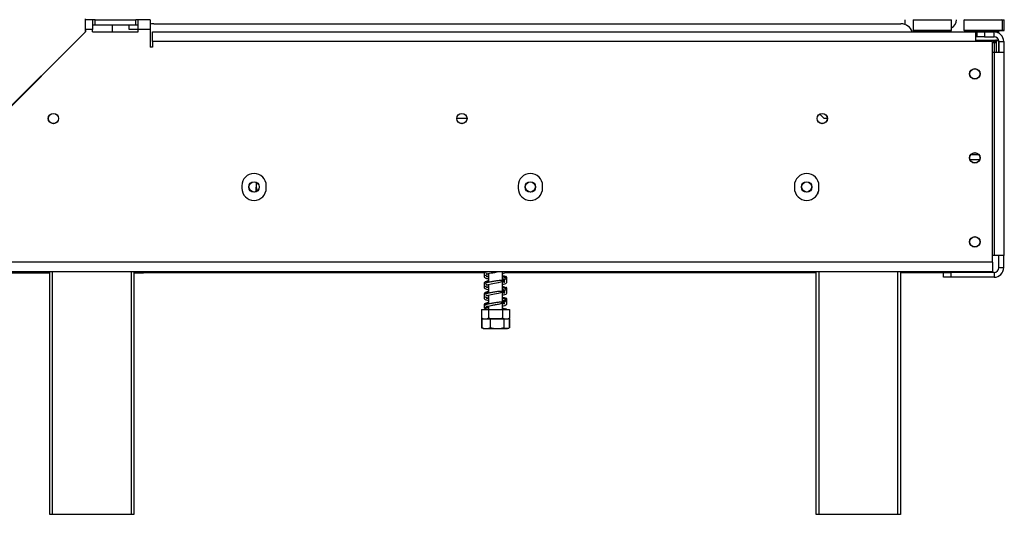
# Model space of a CAD drawing. Units: millimetres. Extents: x 42 to 4754, y 64 to 3559.
# Drawn here: x 4046 to 4456, y 1830 to 2036 of the extents above; entities that cross this region are included whole.
import ezdxf

# ---------------------------------------------------------------- set-up
doc = ezdxf.new("R2010")
doc.units = ezdxf.units.MM
doc.header["$LTSCALE"] = 18
doc.layers.add('FORMAT', color=7, linetype='Continuous')
doc.styles.add('SLDTEXTSTYLE0', font='TXT', dxfattribs={"width": 0.75})
doc.dimstyles.new('SLDDIMSTYLE0', dxfattribs={"dimtxt": 47.625, "dimasz": 23.4, "dimexe": 0, "dimexo": 0.0625, "dimgap": 11.90625, "dimtad": 1, "dimdec": 0, "dimrnd": 1e-09, "dimzin": 12, "dimdsep": 46, "dimtxsty": 'SLDTEXTSTYLE0', "dimsah": 1, "dimcen": 0.09, "dimadec": 0, "dimazin": 3, "dimtfac": 1, "dimtdec": 0, "dimtofl": 0, "dimtmove": 0, "dimatfit": 3, "dimfxl": 0, "dimfrac": 2, "dimtolj": 1, "dimtzin": 12, "dimarcsym": 0})

# ---------------------------------------------------------------- blocks, each defined once
blk = doc.blocks.new('_D_3')
at = {"layer": 'FORMAT', "color": 7}
for p, q in [((3886.79, 2039.98), (3886.79, 2296.67)), ((3724.74, 2218.87), (3724.74, 2233.36)), ((3724.74, 2233.36), (3813.64, 2233.36)), ((3813.64, 2233.36), (3813.64, 2218.87)), ((3734.55, 2195.35), (3803.82, 2153.79)), ((3724.74, 2114.75), (3724.74, 2100.26)), ((3813.64, 2100.26), (3813.64, 2114.75)), ((3724.74, 2100.26), (3813.64, 2100.26)), ((4077.39, 2039.98), (3868.79, 2039.98)), ((3886.79, 1829.88), (3886.79, 2039.98)), ((4041.49, 1829.88), (3868.79, 1829.88))]:
    blk.add_line(p, q, dxfattribs=at)
for points in [[(3886.79, 2039.98), (3882.29, 2016.58), (3891.29, 2016.58)], [(3886.79, 1829.88), (3891.29, 1853.28), (3882.29, 1853.28)]]:
    blk.add_solid(points, dxfattribs=at)
at = {"layer": 'FORMAT', "color": 7, "attachment_point": 1, "rotation": 90, "style": 'SLDTEXTSTYLE0'}
for s, insert, char_height in [('210mm', (3825.4, 2054.49), 47.625), ('"', (3743.05, 2199.2), 47.62), ('4', (3770.66, 2174.57), 33.34), ('1', (3726.21, 2149.94), 33.34), ('8', (3743.05, 2114.75), 47.62)]:
    blk.add_mtext(s, dxfattribs=dict(at, insert=insert, char_height=char_height))
blk = doc.blocks.new('_D_6')
at = {"layer": 'FORMAT', "color": 7}
for p, q in [((4412.49, 2536.38), (3632.07, 2536.38)), ((3650.07, 1829.88), (3650.07, 2536.38)), ((3488.02, 2261.1), (3488.02, 2275.58)), ((3488.02, 2275.58), (3576.92, 2275.58)), ((3576.92, 2275.58), (3576.92, 2261.1)), ((3497.83, 2212.94), (3567.1, 2171.38)), ((3488.02, 2072.52), (3488.02, 2058.03)), ((3576.92, 2058.03), (3576.92, 2072.52)), ((3488.02, 2058.03), (3576.92, 2058.03)), ((4040.49, 1829.88), (3632.07, 1829.88))]:
    blk.add_line(p, q, dxfattribs=at)
for points in [[(3650.07, 2536.38), (3645.57, 2512.98), (3654.57, 2512.98)], [(3650.07, 1829.88), (3654.57, 1853.28), (3645.57, 1853.28)]]:
    blk.add_solid(points, dxfattribs=at)
at = {"layer": 'FORMAT', "color": 7, "attachment_point": 1, "rotation": 90, "style": 'SLDTEXTSTYLE0'}
for s, insert, char_height in [('707mm', (3588.68, 2054.49), 47.625), ('"', (3506.33, 2241.43), 47.62), ('16', (3533.94, 2192.16), 33.337), ('13', (3489.49, 2142.9), 33.337), ('27', (3506.33, 2072.52), 47.625)]:
    blk.add_mtext(s, dxfattribs=dict(at, insert=insert, char_height=char_height))

msp = doc.modelspace()

# ---------------------------------------------------------------- linework, layer by layer
at = {"color": 7, "linetype": 'Continuous', "lineweight": 25}
for p, q in [((4073.29, 2030.95), (4073.29, 2036.38)), ((4073.36, 2031.88), (4073.36, 2035.88)), ((4076.33, 2035.88), (4073.36, 2035.88)), ((4076.33, 2035.88), (4076.33, 2031.88)), ((4077.33, 2035.88), (4076.33, 2035.88)), ((4076.33, 2033.88), (4077.33, 2033.88)), ((4077.33, 2035.88), (4094.26, 2035.88)), ((4077.33, 2033.88), (4077.33, 2035.88)), ((4077.33, 2033.88), (4094.26, 2033.88)), ((4084.49, 2035.98), (4084.49, 2035.88)), ((4084.49, 2033.88), (4084.49, 2030.88)), ((4091.39, 2035.98), (4091.39, 2035.88)), ((4091.39, 2033.88), (4091.39, 2031.98)), ((4094.26, 2033.88), (4094.26, 2035.88)), ((4095.26, 2035.88), (4094.26, 2035.88)), ((4094.26, 2033.88), (4095.26, 2033.88)), ((4095.26, 2031.88), (4095.26, 2035.88)), ((4100.26, 2035.88), (4095.26, 2035.88)), ((4095.39, 2035.98), (4095.39, 2035.88)), ((4100.26, 2035.88), (4100.26, 2031.88)), ((4101.74, 2034.28), (4412.74, 2034.28)), ((4414.49, 2033.97), (4414.49, 2035.98)), ((4417.99, 2035.98), (4417.79, 2035.78)), ((4417.79, 2035.78), (4417.79, 2031.58)), ((4418.4, 2035.78), (4417.79, 2035.78)), ((4433.79, 2035.78), (4418.4, 2035.78)), ((4433.79, 2035.78), (4433.59, 2035.98)), ((4433.79, 2031.58), (4433.79, 2035.78)), ((4439.14, 2035.98), (4438.94, 2035.78)), ((4438.94, 2035.78), (4438.94, 2031.58)), ((4439.55, 2035.78), (4438.94, 2035.78)), ((4454.94, 2035.78), (4439.55, 2035.78)), ((4454.94, 2035.78), (4454.74, 2035.98)), ((4454.94, 2031.58), (4454.94, 2035.78)), ((4455.74, 2035.78), (4454.94, 2035.78)), ((4455.74, 2035.78), (4455.54, 2035.98)), ((4455.74, 2031.58), (4455.74, 2035.78)), ((4073.29, 2030.95), (3977.29, 1934.95)), ((3977.36, 1934.88), (4073.36, 2030.88)), ((4076.33, 2031.88), (4073.36, 2031.88)), ((4073.36, 2031.88), (4073.36, 2030.88)), ((4076.33, 2030.88), (4076.33, 2031.88)), ((4076.33, 2030.88), (4095.26, 2030.88)), ((4091.39, 2031.98), (4095.26, 2031.98)), ((4100.26, 2031.88), (4095.26, 2031.88)), ((4095.26, 2030.88), (4095.26, 2031.88)), ((4100.26, 2031.88), (4100.26, 2024.48)), ((4101.26, 2026.88), (4101.26, 2030.88)), ((4101.26, 2030.88), (4443.79, 2030.88)), ((4417.79, 2031.58), (4417.99, 2031.38)), ((4417.79, 2031.58), (4433.79, 2031.58)), ((4433.59, 2031.38), (4417.99, 2031.38)), ((4419.49, 2030.88), (4419.49, 2031.38)), ((4420.02, 2031.38), (4420.02, 2030.88)), ((4422.91, 2031.38), (4422.91, 2030.88)), ((4428.68, 2031.38), (4428.68, 2030.88)), ((4431.57, 2031.38), (4431.57, 2030.88)), ((4433.59, 2031.38), (4433.79, 2031.58)), ((4438.94, 2031.58), (4439.14, 2031.38)), ((4438.94, 2031.58), (4454.94, 2031.58)), ((4454.74, 2031.38), (4439.14, 2031.38)), ((4441.94, 2031.38), (4441.94, 2030.88)), ((4443.79, 2030.88), (4443.79, 2026.88)), ((4444.49, 2030.88), (4443.79, 2030.88)), ((4444.49, 2028.88), (4443.79, 2028.88)), ((4444.49, 2028.88), (4444.49, 2030.88)), ((4444.49, 2030.88), (4447.49, 2030.88)), ((4447.49, 2028.88), (4444.49, 2028.88)), ((4446.94, 2031.38), (4446.94, 2030.88)), ((4447.49, 2030.88), (4447.49, 2028.88)), ((4447.49, 2030.88), (4451.49, 2030.88)), ((4447.49, 2028.88), (4451.49, 2028.88)), ((4451.49, 2028.88), (4451.49, 2030.88)), ((4451.94, 2031.38), (4451.94, 2030.88)), ((4451.94, 2030.88), (4452.74, 2030.88)), ((4452.29, 2030.88), (4452.29, 2030.8)), ((4452.74, 2031.38), (4452.74, 2030.88)), ((4453.39, 2031.38), (4453.39, 2030.4)), ((4454.74, 2031.38), (4454.94, 2031.58)), ((4455.54, 2031.38), (4454.74, 2031.38)), ((4454.94, 2031.58), (4455.74, 2031.58)), ((4455.54, 2031.38), (4455.74, 2031.58)), ((4101.26, 2024.48), (4100.26, 2024.48)), ((4101.26, 2026.88), (4101.26, 2024.48)), ((4443.79, 2026.88), (4101.26, 2026.88)), ((4443.79, 2027.38), (4446.14, 2027.38)), ((4450.79, 2026.88), (4443.79, 2026.88)), ((4446.14, 2027.38), (4446.94, 2027.4)), ((4446.94, 2027.4), (4447.74, 2027.38)), ((4447.74, 2027.38), (4451.69, 2027.38)), ((4450.79, 1934.88), (4450.79, 2026.88)), ((4451.49, 2026.39), (4451.19, 2026.38)), ((4451.49, 2026.39), (4451.49, 2022.38)), ((4451.69, 2027.38), (4452.29, 2027.4)), ((4452.29, 2026.39), (4451.99, 2026.38)), ((4452.29, 2027.4), (4452.49, 2027.38)), ((4452.29, 2026.39), (4452.29, 2022.38)), ((4452.49, 2027.38), (4452.94, 2027.38)), ((4453.09, 2027.4), (4453.29, 2027.38)), ((4453.29, 2027.38), (4453.43, 2027.38)), ((4453.39, 2027.38), (4453.39, 2022.38)), ((4453.49, 2026.88), (4455.49, 2026.88)), ((4453.49, 2026.88), (4453.49, 2022.38)), ((4455.49, 2026.88), (4455.49, 2022.38)), ((4450.79, 2022.38), (4451.49, 2022.38)), ((4451.49, 2022.38), (4451.49, 1937.68)), ((4451.49, 2022.38), (4455.49, 2022.38)), ((4455.49, 2022.38), (4455.49, 1937.68)), ((4062.26, 2019.78), (4062.12, 2019.78)), ((4378.93, 1996.59), (4380.74, 1994.78)), ((4232.09, 1994.78), (4227.89, 1994.78)), ((4382.09, 1994.78), (4380.74, 1994.78)), ((4441.93, 1979.78), (4445.06, 1979.78)), ((4441.48, 1977.78), (4445.51, 1977.78)), ((4144.44, 1968.15), (4144.44, 1966.18)), ((4138.39, 1966.78), (4138.39, 1965.78)), ((4148.59, 1965.78), (4148.59, 1966.78)), ((4253.39, 1966.78), (4253.39, 1965.78)), ((4263.59, 1965.78), (4263.59, 1966.78)), ((4368.39, 1966.78), (4368.39, 1965.78)), ((4378.59, 1965.78), (4378.59, 1966.78)), ((4450.79, 1934.88), (3977.36, 1934.88)), ((4451.49, 1937.68), (4450.79, 1937.68)), ((4450.79, 1934.88), (4450.79, 1930.88)), ((4455.49, 1937.68), (4451.49, 1937.68)), ((4453.49, 1932.68), (4453.49, 1937.68)), ((4455.49, 1932.68), (4455.49, 1937.68)), ((4450.79, 1930.88), (3977.29, 1930.88)), ((3983.49, 1930.48), (4058.49, 1930.48)), ((4058.49, 1829.88), (4058.49, 1930.88)), ((4093.49, 1930.88), (4093.49, 1829.88)), ((4093.49, 1930.48), (4097.49, 1930.48)), ((4097.49, 1930.48), (4097.49, 1930.88)), ((4102.49, 1930.48), (4097.49, 1930.48)), ((4102.49, 1930.88), (4102.49, 1930.48)), ((4239.28, 1930.48), (4102.49, 1930.48)), ((4241.09, 1930.22), (4241.09, 1926.52)), ((4246.89, 1927.25), (4246.89, 1930.88)), ((4377.49, 1930.48), (4247.83, 1930.48)), ((4377.49, 1829.88), (4377.49, 1930.88)), ((4412.49, 1930.88), (4412.49, 1829.88)), ((4430.49, 1930.48), (4412.49, 1930.48)), ((4430.49, 1928.68), (4430.49, 1930.68)), ((4430.49, 1930.68), (4433.49, 1930.68)), ((4433.49, 1930.68), (4433.49, 1928.68)), ((4451.49, 1930.68), (4433.49, 1930.68)), ((4449.09, 1930.68), (4449.09, 1930.88)), ((4451.49, 1930.68), (4451.49, 1928.68)), ((4453.49, 1932.68), (4455.49, 1932.68)), ((4241.09, 1929.95), (4240.8, 1929.89)), ((4246.89, 1922.75), (4246.89, 1927.02)), ((4247.96, 1927.89), (4247.97, 1927.89)), ((4433.49, 1928.68), (4430.49, 1928.68)), ((4451.49, 1928.68), (4433.49, 1928.68)), ((4241.09, 1925.45), (4240.8, 1925.39)), ((4241.09, 1925.72), (4241.09, 1922.02)), ((4246.89, 1918.25), (4246.89, 1922.52)), ((4247.96, 1923.39), (4247.97, 1923.39)), ((4241.09, 1920.95), (4240.8, 1920.89)), ((4241.09, 1921.22), (4241.09, 1917.52)), ((4246.89, 1915.28), (4246.89, 1918.02)), ((4247.04, 1918.53), (4247.41, 1918.68)), ((4247.96, 1918.89), (4247.97, 1918.89)), ((4238.22, 1915.28), (4238.22, 1911.58)), ((4238.22, 1915.28), (4241.11, 1915.28)), ((4239.85, 1915.85), (4239.5, 1915.85)), ((4241.09, 1916.45), (4240.8, 1916.39)), ((4241.09, 1916.72), (4241.09, 1915.28)), ((4241.11, 1915.28), (4241.11, 1911.58)), ((4241.11, 1915.28), (4246.88, 1915.28)), ((4246.88, 1915.28), (4246.88, 1911.58)), ((4246.88, 1915.28), (4249.77, 1915.28)), ((4249.77, 1915.28), (4249.77, 1911.58)), ((4238.22, 1911.28), (4238.22, 1907.58)), ((4238.22, 1911.28), (4238.27, 1911.28)), ((4238.27, 1911.28), (4238.27, 1907.58)), ((4239.07, 1911.28), (4248.92, 1911.28)), ((4241.78, 1911.28), (4241.78, 1907.58)), ((4247.51, 1911.28), (4247.51, 1907.58)), ((4249.72, 1911.28), (4249.76, 1911.28)), ((4249.72, 1911.28), (4249.72, 1907.58)), ((4249.76, 1911.28), (4249.76, 1907.58)), ((4238.22, 1907.58), (4238.32, 1907.54)), ((4239.07, 1907.28), (4248.92, 1907.28)), ((4249.76, 1907.58), (4249.67, 1907.54)), ((4059.49, 1829.88), (4058.49, 1829.88)), ((4092.49, 1829.88), (4059.49, 1829.88)), ((4093.49, 1829.88), (4092.49, 1829.88)), ((4378.49, 1829.88), (4377.49, 1829.88)), ((4411.49, 1829.88), (4378.49, 1829.88)), ((4412.49, 1829.88), (4411.49, 1829.88))]:
    msp.add_line(p, q, dxfattribs=at)
at = {"color": 8, "linetype": 'Continuous', "lineweight": 25}
for p, q in [((4451.19, 2026.38), (4450.79, 2026.38)), ((4451.99, 2026.38), (4451.49, 2026.38)), ((4057.76, 2015.28), (4057.62, 2015.28)), ((4059.49, 1930.88), (4059.49, 1829.88)), ((4092.49, 1829.88), (4092.49, 1930.88)), ((4378.49, 1930.88), (4378.49, 1829.88)), ((4411.49, 1829.88), (4411.49, 1930.88))]:
    msp.add_line(p, q, dxfattribs=at)
at = {"color": 7, "linetype": 'Continuous', "lineweight": 25, "flags": 128}
for points in [[(4101.74, 2034.28), (4100.77, 2034.19), (4100.26, 2034.06)], [(4451.69, 2027.38), (4451.59, 2027.36), (4451.5, 2027.31), (4451.41, 2027.21), (4451.34, 2027.09), (4451.28, 2026.94), (4451.23, 2026.76), (4451.2, 2026.58), (4451.19, 2026.38)], [(4452.49, 2027.38), (4452.39, 2027.36), (4452.3, 2027.31), (4452.21, 2027.21), (4452.14, 2027.09), (4452.08, 2026.94), (4452.03, 2026.76), (4452, 2026.58), (4451.99, 2026.38)], [(4452.94, 2027.38), (4453.23, 2027.44), (4453.37, 2027.52)], [(4378.26, 1963.97), (4378.05, 1963.59), (4377.97, 1963.33)], [(4240.98, 1925.35), (4240.78, 1925.4), (4240.37, 1925.5), (4240.08, 1925.54), (4240.04, 1925.46), (4240.21, 1925.49), (4240.47, 1925.57), (4240.92, 1925.68), (4242.2, 1925.94), (4243.64, 1926.19), (4245.21, 1926.47), (4246.25, 1926.76), (4247.33, 1927.2), (4247.78, 1927.44), (4248.08, 1927.73), (4248.12, 1927.95), (4248.01, 1927.94), (4248.01, 1927.94)], [(4240.98, 1920.85), (4240.78, 1920.9), (4240.37, 1921), (4240.08, 1921.04), (4240.04, 1920.96), (4240.21, 1920.99), (4240.47, 1921.07), (4240.92, 1921.18), (4242.2, 1921.44), (4243.64, 1921.69), (4245.21, 1921.97), (4246.25, 1922.26), (4247.33, 1922.7), (4247.78, 1922.94), (4248.08, 1923.23), (4248.12, 1923.45), (4248.01, 1923.44), (4248.01, 1923.44)], [(4249.67, 1911.51), (4249.67, 1911.51), (4249.77, 1911.58)], [(4248.92, 1907.28), (4248.98, 1907.28), (4249.02, 1907.29)]]:
    msp.add_lwpolyline(points, dxfattribs=at)
at = {"color": 7, "linetype": 'Continuous', "lineweight": 25}
for centre, radius in [((4443.49, 2013.38), 2.2), ((4443.49, 2013.38), 2.1), ((4059.99, 1994.78), 2.15), ((4059.99, 1994.78), 2.1), ((4229.99, 1994.78), 2.15), ((4229.99, 1994.78), 2.1), ((4379.99, 1994.78), 2.15), ((4379.99, 1994.78), 2.1), ((4443.49, 1978.38), 2.2), ((4443.49, 1978.38), 2.1), ((4143.49, 1966.28), 2.2), ((4143.49, 1966.28), 2.1), ((4258.49, 1966.28), 2.2), ((4258.49, 1966.28), 2.1), ((4373.49, 1966.28), 2.2), ((4373.49, 1966.28), 2.1), ((4443.49, 1943.38), 2.2), ((4443.49, 1943.38), 2.1)]:
    msp.add_circle(centre, radius, dxfattribs=at)
for centre, radius, start, end in [((4412.74, 2029.28), 5, 18.6629, 90), ((4431.79, 2035.98), 4, 300, 0), ((4451.49, 2026.88), 4, 0, 90), ((4451.49, 2026.88), 2, 0, 90), ((4452.49, 2026.38), 1, 90, 135.53), ((4453.29, 2026.38), 1, 90, 135.53), ((4143.49, 1966.78), 5.1, 0, 180), ((4258.49, 1966.78), 5.1, 0, 180), ((4373.49, 1966.78), 5.1, 0, 180), ((4143.49, 1965.78), 5.1, 180, 0), ((4258.49, 1965.78), 5.1, 180, 0), ((4373.49, 1965.78), 5.1, 180, 0), ((4451.49, 1932.68), 4, 270, 0), ((4451.49, 1932.68), 2, 270, 0), ((4239.07, 1912.64), 1.35, 231.1285, 270), ((4248.92, 1912.64), 1.35, 270, 282.036), ((4239.07, 1908.64), 1.35, 247.6106, 270), ((4248.92, 1908.64), 1.35, 282.9236, 291.5794)]:
    msp.add_arc(centre, radius, start, end, dxfattribs=at)
at = {"color": 8, "linetype": 'Continuous', "lineweight": 25}
for centre, start, end in [((4445.97, 2026.8), 7.8156, 73.9712), ((4447.91, 2026.8), 106.0288, 172.1844)]:
    msp.add_arc(centre, 0.606, start, end, dxfattribs=at)
at = {"color": 7, "linetype": 'Continuous', "lineweight": 25}
for points, knots in [([(4446.94, 2027.4), (4446.94, 2027.4), (4446.94, 2027.39), (4446.94, 2027.34), (4446.94, 2027.21), (4446.94, 2027.03), (4446.94, 2026.91), (4446.94, 2026.88)], [0, 0, 0, 0, 0.0064802, 0.1502797, 0.5566861, 0.9054902, 1, 1, 1, 1]), ([(4452.29, 2027.4), (4452.29, 2027.4), (4452.25, 2027.39), (4452.1, 2027.34), (4451.88, 2027.21), (4451.66, 2026.98), (4451.52, 2026.7), (4451.5, 2026.49), (4451.49, 2026.39)], [0, 0, 0, 0, 0.0041616, 0.0965099, 0.3575048, 0.5815074, 0.7904673, 1, 1, 1, 1]), ([(4453.09, 2027.4), (4453.09, 2027.4), (4453.05, 2027.39), (4452.9, 2027.34), (4452.68, 2027.21), (4452.46, 2026.98), (4452.32, 2026.7), (4452.3, 2026.49), (4452.29, 2026.39)], [0, 0, 0, 0, 0.004162, 0.09651, 0.357505, 0.581507, 0.790467, 1, 1, 1, 1]), ([(4144.44, 1964.32), (4144.44, 1964.36), (4144.44, 1964.62), (4144.44, 1965.27), (4144.44, 1965.88), (4144.44, 1966.18)], [0, 0, 0, 0, 0.07546, 0.547759, 1, 1, 1, 1]), ([(4144.44, 1966.18), (4144.45, 1966.02), (4144.46, 1965.68), (4144.57, 1965.19), (4144.68, 1964.85), (4144.77, 1964.69), (4144.78, 1964.67)], [0, 0, 0, 0, 0.316402, 0.640783, 0.957313, 1, 1, 1, 1]), ([(4239.47, 1930.88), (4239.44, 1930.87), (4239.22, 1930.76), (4239.18, 1930.39), (4239.41, 1930.17), (4239.52, 1930.07)], [0, 0, 0, 0, 0.087981, 0.587121, 1, 1, 1, 1]), ([(4239.34, 1930.88), (4239.31, 1930.86), (4239.21, 1930.77), (4239.26, 1930.66), (4239.3, 1930.57)], [0, 0, 0, 0, 0.242905, 1, 1, 1, 1]), ([(4240.58, 1930.88), (4240.41, 1930.84), (4239.82, 1930.69), (4239.35, 1930.44), (4239.17, 1929.9), (4239.57, 1929.47), (4240.18, 1929.23), (4240.83, 1929.09), (4241.09, 1929.03)], [0, 0, 0, 0, 0.0972438, 0.3242385, 0.4898055, 0.6625916, 0.8642903, 1, 1, 1, 1]), ([(4240.98, 1929.85), (4240.91, 1929.86), (4240.65, 1929.92), (4240.25, 1930.04), (4240.06, 1930.07), (4240.01, 1929.93), (4240.13, 1929.97), (4240.47, 1930.07), (4241.06, 1930.23), (4242.12, 1930.44), (4243.5, 1930.66), (4244.36, 1930.82), (4244.72, 1930.88)], [0, 0, 0, 0, 0.0294063, 0.1061971, 0.2357845, 0.3418329, 0.4538158, 0.5206529, 0.5961398, 0.75177, 0.8960547, 1, 1, 1, 1]), ([(4246.89, 1930.22), (4247.04, 1930.25), (4247.62, 1930.37), (4248.22, 1930.55), (4248.47, 1930.79), (4248.57, 1930.88)], [0, 0, 0, 0, 0.169248, 0.684617, 1, 1, 1, 1]), ([(4239.29, 1929.87), (4239.29, 1929.86), (4239.17, 1929.76), (4239.22, 1929.49), (4239.41, 1929.35), (4239.47, 1929.3)], [0, 0, 0, 0, 0.032746, 0.683073, 1, 1, 1, 1]), ([(4241.09, 1926.99), (4240.74, 1926.91), (4239.95, 1926.72), (4239.36, 1926.43), (4239.16, 1925.9), (4239.4, 1925.67), (4239.52, 1925.57)], [0, 0, 0, 0, 0.254087, 0.578754, 0.809298, 1, 1, 1, 1]), ([(4239.66, 1929.49), (4239.51, 1929.37), (4239.21, 1929.14), (4239.23, 1928.85), (4239.39, 1928.6), (4239.67, 1928.41), (4240.2, 1928.19), (4240.79, 1928.05), (4241.09, 1927.98)], [0, 0, 0, 0, 0.196417, 0.380772, 0.468582, 0.605376, 0.800533, 1, 1, 1, 1]), ([(4246.92, 1927.25), (4246.57, 1927.27), (4245.87, 1927.3), (4244.64, 1927.15), (4243.59, 1926.98), (4242.51, 1926.8), (4241.23, 1926.57), (4240.01, 1926.26), (4239.34, 1925.94), (4239.17, 1925.4), (4239.57, 1924.97), (4240.18, 1924.73), (4240.83, 1924.59), (4241.09, 1924.53)], [0, 0, 0, 0, 0.101181, 0.207379, 0.262317, 0.317438, 0.429967, 0.548589, 0.662095, 0.744884, 0.831284, 0.93214, 1, 1, 1, 1]), ([(4241.09, 1927.16), (4240.92, 1927.12), (4240.31, 1927), (4239.69, 1926.78), (4239.21, 1926.4), (4239.28, 1926.15), (4239.3, 1926.07)], [0, 0, 0, 0, 0.152559, 0.519321, 0.839556, 1, 1, 1, 1]), ([(4240.09, 1928.92), (4240.1, 1928.91), (4240.13, 1928.88), (4240.39, 1929.01), (4240.77, 1929.09), (4240.81, 1929.1)], [0, 0, 0, 0, 0.242614, 0.905934, 1, 1, 1, 1]), ([(4241.09, 1928.76), (4241.06, 1928.77), (4240.77, 1928.82), (4240.47, 1928.9), (4240.13, 1929.03), (4240.12, 1928.99), (4240.12, 1928.98)], [0, 0, 0, 0, 0.057463, 0.445524, 0.746277, 1, 1, 1, 1]), ([(4246.86, 1928.03), (4247.03, 1928.01), (4247.47, 1927.96), (4247.69, 1927.94), (4247.82, 1927.93)], [0, 0, 0, 0, 0.39831, 1, 1, 1, 1]), ([(4248.68, 1928.01), (4248.71, 1928.15), (4248.77, 1928.42), (4248.21, 1928.88), (4247.51, 1929.14), (4246.92, 1929.25), (4246.89, 1929.25)], [0, 0, 0, 0, 0.291867, 0.555347, 0.981037, 1, 1, 1, 1]), ([(4248.64, 1927.47), (4248.69, 1927.55), (4248.76, 1927.71), (4248.69, 1927.96), (4248.4, 1928.27), (4247.76, 1928.56), (4247.27, 1928.7), (4246.95, 1928.76), (4246.89, 1928.77)], [0, 0, 0, 0, 0.145731, 0.284668, 0.540235, 0.763796, 0.955472, 1, 1, 1, 1]), ([(4247.87, 1927.45), (4247.8, 1927.47), (4247.52, 1927.56), (4247.16, 1927.55), (4246.89, 1927.54)], [0, 0, 0, 0, 0.248592, 1, 1, 1, 1]), ([(4247.82, 1927.48), (4247.7, 1927.44), (4247.52, 1927.37), (4247.06, 1927.27), (4246.89, 1927.24)], [0, 0, 0, 0, 0.6461948, 1, 1, 1, 1]), ([(4246.89, 1925.72), (4247.04, 1925.75), (4247.62, 1925.87), (4248.25, 1926.09), (4248.72, 1926.42), (4248.79, 1926.85), (4248.56, 1927.08), (4248.45, 1927.18)], [0, 0, 0, 0, 0.095626, 0.386815, 0.625798, 0.819431, 1, 1, 1, 1]), ([(4247.89, 1926.74), (4247.87, 1926.75), (4247.83, 1926.76), (4247.58, 1926.68), (4247.3, 1926.6), (4247, 1926.54), (4246.89, 1926.52)], [0, 0, 0, 0, 0.279963, 0.542394, 0.833453, 1, 1, 1, 1]), ([(4247.02, 1927.07), (4247.14, 1927.02), (4247.41, 1926.88), (4247.7, 1926.68), (4247.82, 1926.64), (4247.87, 1926.67), (4247.88, 1926.68)], [0, 0, 0, 0, 0.190512, 0.471, 0.887933, 1, 1, 1, 1]), ([(4247.04, 1927.53), (4247.18, 1927.58), (4247.52, 1927.72), (4247.74, 1927.85), (4247.87, 1927.93)], [0, 0, 0, 0, 0.397843, 1, 1, 1, 1]), ([(4248.73, 1928.49), (4248.72, 1928.53), (4248.71, 1928.62), (4248.63, 1928.77), (4248.47, 1928.91), (4248.33, 1928.95), (4248.25, 1928.97)], [0, 0, 0, 0, 0.198749, 0.451736, 0.722868, 1, 1, 1, 1]), ([(4248.73, 1928.47), (4248.73, 1928.5), (4248.73, 1928.56), (4248.67, 1928.67), (4248.56, 1928.75), (4248.44, 1928.78), (4248.37, 1928.78), (4248.33, 1928.77)], [0, 0, 0, 0, 0.21545, 0.451171, 0.713216, 0.854438, 1, 1, 1, 1]), ([(4248.53, 1927.09), (4248.61, 1927.16), (4248.75, 1927.28), (4248.72, 1927.4), (4248.72, 1927.45)], [0, 0, 0, 0, 0.604801, 1, 1, 1, 1]), ([(4239.29, 1925.37), (4239.29, 1925.36), (4239.17, 1925.26), (4239.22, 1924.99), (4239.41, 1924.85), (4239.47, 1924.8)], [0, 0, 0, 0, 0.032746, 0.683073, 1, 1, 1, 1]), ([(4241.09, 1922.49), (4240.74, 1922.41), (4239.95, 1922.22), (4239.36, 1921.93), (4239.16, 1921.4), (4239.4, 1921.17), (4239.52, 1921.07)], [0, 0, 0, 0, 0.254087, 0.578754, 0.809298, 1, 1, 1, 1]), ([(4239.66, 1924.99), (4239.51, 1924.87), (4239.21, 1924.64), (4239.23, 1924.35), (4239.39, 1924.1), (4239.67, 1923.91), (4240.2, 1923.69), (4240.79, 1923.55), (4241.09, 1923.48)], [0, 0, 0, 0, 0.196417, 0.380772, 0.468582, 0.605376, 0.800533, 1, 1, 1, 1]), ([(4246.92, 1922.75), (4246.57, 1922.77), (4245.87, 1922.8), (4244.64, 1922.65), (4243.59, 1922.48), (4242.51, 1922.3), (4241.23, 1922.07), (4240.01, 1921.76), (4239.34, 1921.44), (4239.17, 1920.9), (4239.57, 1920.47), (4240.18, 1920.23), (4240.83, 1920.09), (4241.09, 1920.03)], [0, 0, 0, 0, 0.101181, 0.207379, 0.262317, 0.317438, 0.429967, 0.548589, 0.662095, 0.744884, 0.831284, 0.93214, 1, 1, 1, 1]), ([(4241.09, 1922.66), (4240.92, 1922.62), (4240.31, 1922.5), (4239.69, 1922.28), (4239.21, 1921.9), (4239.28, 1921.65), (4239.3, 1921.57)], [0, 0, 0, 0, 0.152559, 0.519321, 0.839556, 1, 1, 1, 1]), ([(4240.09, 1924.42), (4240.1, 1924.41), (4240.13, 1924.38), (4240.39, 1924.51), (4240.77, 1924.59), (4240.81, 1924.6)], [0, 0, 0, 0, 0.242614, 0.905934, 1, 1, 1, 1]), ([(4241.09, 1924.26), (4241.06, 1924.27), (4240.77, 1924.32), (4240.47, 1924.4), (4240.13, 1924.53), (4240.12, 1924.49), (4240.12, 1924.48)], [0, 0, 0, 0, 0.057463, 0.445524, 0.746277, 1, 1, 1, 1]), ([(4246.86, 1923.53), (4247.03, 1923.51), (4247.47, 1923.46), (4247.69, 1923.44), (4247.82, 1923.43)], [0, 0, 0, 0, 0.39831, 1, 1, 1, 1]), ([(4248.68, 1923.51), (4248.71, 1923.65), (4248.77, 1923.92), (4248.21, 1924.38), (4247.51, 1924.64), (4246.92, 1924.75), (4246.89, 1924.75)], [0, 0, 0, 0, 0.291867, 0.555347, 0.981037, 1, 1, 1, 1]), ([(4248.64, 1922.97), (4248.69, 1923.05), (4248.76, 1923.21), (4248.69, 1923.46), (4248.4, 1923.77), (4247.76, 1924.06), (4247.27, 1924.2), (4246.95, 1924.26), (4246.89, 1924.27)], [0, 0, 0, 0, 0.145731, 0.284668, 0.540235, 0.763796, 0.955472, 1, 1, 1, 1]), ([(4247.87, 1922.95), (4247.8, 1922.97), (4247.52, 1923.06), (4247.16, 1923.05), (4246.89, 1923.04)], [0, 0, 0, 0, 0.248592, 1, 1, 1, 1]), ([(4247.82, 1922.98), (4247.7, 1922.94), (4247.52, 1922.87), (4247.06, 1922.77), (4246.89, 1922.74)], [0, 0, 0, 0, 0.646195, 1, 1, 1, 1]), ([(4246.89, 1921.22), (4247.04, 1921.25), (4247.62, 1921.37), (4248.25, 1921.59), (4248.72, 1921.92), (4248.79, 1922.35), (4248.56, 1922.58), (4248.45, 1922.68)], [0, 0, 0, 0, 0.095626, 0.386815, 0.625798, 0.819431, 1, 1, 1, 1]), ([(4247.89, 1922.24), (4247.87, 1922.25), (4247.83, 1922.26), (4247.58, 1922.18), (4247.3, 1922.1), (4247, 1922.04), (4246.89, 1922.02)], [0, 0, 0, 0, 0.279963, 0.542394, 0.833453, 1, 1, 1, 1]), ([(4247.02, 1922.57), (4247.14, 1922.52), (4247.41, 1922.38), (4247.7, 1922.18), (4247.82, 1922.14), (4247.87, 1922.17), (4247.88, 1922.18)], [0, 0, 0, 0, 0.190512, 0.471, 0.887933, 1, 1, 1, 1]), ([(4247.04, 1923.03), (4247.18, 1923.08), (4247.52, 1923.22), (4247.74, 1923.35), (4247.87, 1923.43)], [0, 0, 0, 0, 0.397843, 1, 1, 1, 1]), ([(4248.73, 1923.99), (4248.72, 1924.03), (4248.71, 1924.12), (4248.63, 1924.27), (4248.47, 1924.41), (4248.33, 1924.45), (4248.25, 1924.47)], [0, 0, 0, 0, 0.198749, 0.451736, 0.722868, 1, 1, 1, 1]), ([(4248.73, 1923.97), (4248.73, 1924), (4248.73, 1924.06), (4248.67, 1924.17), (4248.56, 1924.25), (4248.44, 1924.28), (4248.37, 1924.28), (4248.33, 1924.27)], [0, 0, 0, 0, 0.21545, 0.451171, 0.713216, 0.854438, 1, 1, 1, 1]), ([(4248.53, 1922.59), (4248.61, 1922.66), (4248.75, 1922.78), (4248.72, 1922.9), (4248.72, 1922.95)], [0, 0, 0, 0, 0.604801, 1, 1, 1, 1]), ([(4239.29, 1920.87), (4239.29, 1920.86), (4239.17, 1920.76), (4239.22, 1920.49), (4239.41, 1920.35), (4239.47, 1920.3)], [0, 0, 0, 0, 0.032746, 0.683073, 1, 1, 1, 1]), ([(4241.09, 1917.99), (4240.74, 1917.91), (4239.95, 1917.72), (4239.36, 1917.43), (4239.16, 1916.9), (4239.4, 1916.67), (4239.52, 1916.57)], [0, 0, 0, 0, 0.254087, 0.578754, 0.809298, 1, 1, 1, 1]), ([(4239.66, 1920.49), (4239.51, 1920.37), (4239.21, 1920.14), (4239.23, 1919.85), (4239.39, 1919.6), (4239.67, 1919.41), (4240.2, 1919.19), (4240.79, 1919.05), (4241.09, 1918.98)], [0, 0, 0, 0, 0.196417, 0.380772, 0.468582, 0.605376, 0.800533, 1, 1, 1, 1]), ([(4246.92, 1918.25), (4246.57, 1918.27), (4245.87, 1918.3), (4244.64, 1918.15), (4243.59, 1917.98), (4242.51, 1917.8), (4241.23, 1917.57), (4240.02, 1917.26), (4239.33, 1916.94), (4239.18, 1916.4), (4239.43, 1916.06), (4239.75, 1915.95), (4239.83, 1915.91)], [0, 0, 0, 0, 0.117084, 0.239973, 0.303546, 0.36733, 0.497545, 0.634812, 0.766157, 0.861959, 0.961938, 1, 1, 1, 1]), ([(4241.09, 1918.16), (4240.92, 1918.12), (4240.31, 1918), (4239.69, 1917.78), (4239.21, 1917.4), (4239.28, 1917.15), (4239.3, 1917.07)], [0, 0, 0, 0, 0.152559, 0.519321, 0.839556, 1, 1, 1, 1]), ([(4240.06, 1916.47), (4240.09, 1916.47), (4240.14, 1916.47), (4240.47, 1916.57), (4241.05, 1916.72), (4242.12, 1916.93), (4243.66, 1917.2), (4245.06, 1917.4), (4246.36, 1917.77), (4247.23, 1918.14), (4247.82, 1918.44), (4248.14, 1918.74), (4248.15, 1919), (4248.05, 1918.96), (4248.01, 1918.94)], [0, 0, 0, 0, 0.079663, 0.134047, 0.19547, 0.322104, 0.439506, 0.562351, 0.647644, 0.752015, 0.810016, 0.872626, 0.937765, 1, 1, 1, 1]), ([(4240.09, 1919.92), (4240.1, 1919.91), (4240.13, 1919.88), (4240.39, 1920.01), (4240.77, 1920.09), (4240.81, 1920.1)], [0, 0, 0, 0, 0.2426143, 0.905934, 1, 1, 1, 1]), ([(4241.09, 1919.76), (4241.06, 1919.77), (4240.77, 1919.82), (4240.47, 1919.9), (4240.13, 1920.03), (4240.12, 1919.99), (4240.12, 1919.98)], [0, 0, 0, 0, 0.057463, 0.445524, 0.746277, 1, 1, 1, 1]), ([(4246.86, 1919.03), (4247.03, 1919.01), (4247.47, 1918.96), (4247.69, 1918.94), (4247.82, 1918.93)], [0, 0, 0, 0, 0.39831, 1, 1, 1, 1]), ([(4248.68, 1919.01), (4248.71, 1919.15), (4248.77, 1919.42), (4248.21, 1919.88), (4247.51, 1920.14), (4246.92, 1920.25), (4246.89, 1920.25)], [0, 0, 0, 0, 0.291867, 0.555347, 0.981037, 1, 1, 1, 1]), ([(4248.64, 1918.47), (4248.69, 1918.55), (4248.76, 1918.71), (4248.69, 1918.96), (4248.4, 1919.27), (4247.76, 1919.56), (4247.27, 1919.7), (4246.95, 1919.76), (4246.89, 1919.77)], [0, 0, 0, 0, 0.145731, 0.284668, 0.540235, 0.763796, 0.955472, 1, 1, 1, 1]), ([(4247.87, 1918.45), (4247.8, 1918.47), (4247.52, 1918.56), (4247.16, 1918.55), (4246.89, 1918.54)], [0, 0, 0, 0, 0.248592, 1, 1, 1, 1]), ([(4247.82, 1918.48), (4247.7, 1918.44), (4247.52, 1918.37), (4247.06, 1918.27), (4246.89, 1918.24)], [0, 0, 0, 0, 0.6461948, 1, 1, 1, 1]), ([(4246.89, 1916.72), (4247.04, 1916.75), (4247.62, 1916.87), (4248.25, 1917.09), (4248.72, 1917.42), (4248.79, 1917.85), (4248.56, 1918.08), (4248.45, 1918.18)], [0, 0, 0, 0, 0.095626, 0.386815, 0.625798, 0.819431, 1, 1, 1, 1]), ([(4247.89, 1917.74), (4247.87, 1917.75), (4247.83, 1917.76), (4247.58, 1917.68), (4247.3, 1917.6), (4247, 1917.54), (4246.89, 1917.52)], [0, 0, 0, 0, 0.279963, 0.542394, 0.833453, 1, 1, 1, 1]), ([(4247.02, 1918.07), (4247.14, 1918.02), (4247.41, 1917.88), (4247.7, 1917.68), (4247.82, 1917.64), (4247.87, 1917.67), (4247.88, 1917.68)], [0, 0, 0, 0, 0.190512, 0.471, 0.887933, 1, 1, 1, 1]), ([(4248.73, 1919.49), (4248.72, 1919.53), (4248.71, 1919.62), (4248.63, 1919.77), (4248.47, 1919.91), (4248.33, 1919.95), (4248.25, 1919.97)], [0, 0, 0, 0, 0.198749, 0.451736, 0.722868, 1, 1, 1, 1]), ([(4248.73, 1919.47), (4248.73, 1919.5), (4248.73, 1919.56), (4248.67, 1919.67), (4248.56, 1919.75), (4248.44, 1919.78), (4248.37, 1919.78), (4248.33, 1919.77)], [0, 0, 0, 0, 0.21545, 0.451171, 0.713216, 0.854438, 1, 1, 1, 1]), ([(4248.53, 1918.09), (4248.61, 1918.16), (4248.75, 1918.28), (4248.72, 1918.4), (4248.72, 1918.45)], [0, 0, 0, 0, 0.604801, 1, 1, 1, 1]), ([(4239.29, 1916.37), (4239.29, 1916.36), (4239.17, 1916.26), (4239.27, 1915.92), (4239.68, 1915.57), (4240.16, 1915.4), (4240.63, 1915.29), (4240.68, 1915.28)], [0, 0, 0, 0, 0.013269, 0.276786, 0.551473, 0.945222, 1, 1, 1, 1]), ([(4239.93, 1916.11), (4239.85, 1916.09), (4239.69, 1916.04), (4239.6, 1915.96), (4239.56, 1915.92)], [0, 0, 0, 0, 0.527952, 1, 1, 1, 1]), ([(4241.09, 1915.85), (4241.04, 1915.85), (4240.73, 1915.85), (4240.45, 1915.85), (4240.15, 1915.85), (4240.06, 1915.85), (4240, 1915.85), (4239.97, 1915.85), (4239.95, 1915.85), (4239.93, 1915.85), (4239.9, 1915.85), (4239.89, 1915.85), (4239.92, 1915.85), (4239.94, 1915.85)], [0, 0, 0, 0, 0.103226, 0.592852, 0.690035, 0.738825, 0.763404, 0.775449, 0.787557, 0.801358, 0.823583, 0.882716, 1, 1, 1, 1]), ([(4241.09, 1915.85), (4240.97, 1915.85), (4240.54, 1915.85), (4240.26, 1915.85), (4240.06, 1915.85)], [0, 0, 0, 0, 0.286579, 1, 1, 1, 1]), ([(4240.98, 1916.35), (4240.91, 1916.36), (4240.66, 1916.42), (4240.27, 1916.54), (4240.17, 1916.54), (4240.12, 1916.53)], [0, 0, 0, 0, 0.135316, 0.488677, 1, 1, 1, 1]), ([(4248.27, 1915.28), (4248.27, 1915.29), (4248.04, 1915.48), (4247.5, 1915.64), (4246.92, 1915.75), (4246.89, 1915.75)], [0, 0, 0, 0, 0.01821, 0.958131, 1, 1, 1, 1]), ([(4248.59, 1915.28), (4248.55, 1915.32), (4248.47, 1915.42), (4248.33, 1915.45), (4248.25, 1915.47)], [0, 0, 0, 0, 0.4488165, 1, 1, 1, 1]), ([(4241.11, 1911.58), (4240.92, 1911.49), (4240.21, 1911.14), (4239.21, 1911.15), (4238.45, 1911.48), (4238.22, 1911.58)], [0, 0, 0, 0, 0.192814, 0.760965, 1, 1, 1, 1]), ([(4246.88, 1911.58), (4246.86, 1911.57), (4246.38, 1911.38), (4245.39, 1911.28), (4244, 1911.28), (4242.64, 1911.29), (4241.65, 1911.38), (4241.17, 1911.56), (4241.11, 1911.58)], [0, 0, 0, 0, 0.013048, 0.26543, 0.499864, 0.732266, 0.967436, 1, 1, 1, 1]), ([(4249.77, 1911.58), (4249.58, 1911.49), (4248.87, 1911.14), (4247.87, 1911.15), (4247.11, 1911.48), (4246.88, 1911.58)], [0, 0, 0, 0, 0.192814, 0.760965, 1, 1, 1, 1]), ([(4241.78, 1907.58), (4241.56, 1907.49), (4240.69, 1907.14), (4239.48, 1907.15), (4238.54, 1907.48), (4238.27, 1907.58)], [0, 0, 0, 0, 0.192814, 0.760965, 1, 1, 1, 1]), ([(4247.51, 1907.58), (4247.14, 1907.49), (4245.72, 1907.14), (4243.75, 1907.15), (4242.23, 1907.48), (4241.78, 1907.58)], [0, 0, 0, 0, 0.192814, 0.760965, 1, 1, 1, 1]), ([(4249.72, 1907.58), (4249.71, 1907.57), (4249.52, 1907.38), (4249.15, 1907.28), (4248.61, 1907.28), (4248.09, 1907.29), (4247.71, 1907.38), (4247.53, 1907.56), (4247.51, 1907.58)], [0, 0, 0, 0, 0.013048, 0.26543, 0.499864, 0.732266, 0.967436, 1, 1, 1, 1])]:
    msp.add_open_spline(points, degree=3, knots=knots, dxfattribs=at)

# ---------------------------------------------------------------- dimensions: what is measured, and where the dimension line sits
at = {"layer": 'FORMAT', "color": 7}
for base, p1, p2, picture, middle in [((3650.07449647, 2536.38139401), (4058.49259165, 1829.88139401), (4430.49259165, 2536.38139401), '_D_6', (3650.07449647, 2166.80834502)), ((3886.79, 2039.98), (4059.49, 1829.88), (4095.39, 2039.98), '_D_3', (3886.79, 2166.81))]:
    dim = msp.add_linear_dim(base=base, p1=p1, p2=p2, angle=90, dimstyle='SLDDIMSTYLE0', dxfattribs=at)
    dim.commit()
    dim.dimension.update_dxf_attribs({"geometry": picture, "text_midpoint": middle, "dimtype": 160})

doc.saveas('drawing.dxf')
